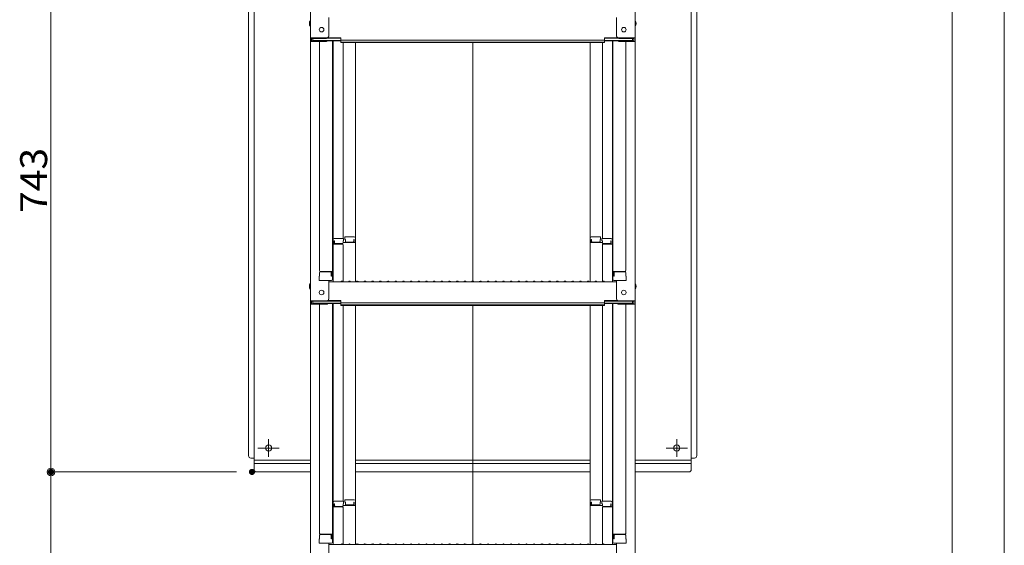
# Model space of a CAD drawing. Units: millimetres. Extents: x -2000 to 2000, y -1385 to 1385.
# Drawn here: x 448 to 1088, y 3 to 345 of the extents above; entities that cross this region are included whole.
import ezdxf

# ---------------------------------------------------------------- set-up
doc = ezdxf.new("R2010")
doc.units = ezdxf.units.MM
doc.header["$LTSCALE"] = 10
doc.linetypes.add('JWW_CENTER2', pattern=[13.546667, 11.006667, -0.846667, 0.846667, -0.846667])
doc.layers.add('PARTS_SIN', color=7, linetype='Continuous')
doc.layers.add('sunpou', color=7, linetype='Continuous')
doc.styles.add('ＭＳ ゴシック', font='txt', dxfattribs={"height": 1})

# ---------------------------------------------------------------- blocks, each defined once
blk = doc.blocks.new('_ORIGIN_0-2_')
at = {"layer": 'sunpou', "color": 1, "linetype": 'Continuous', "lineweight": 5}
blk.add_line((0, 0), (-1, 0), dxfattribs=at)
blk.add_circle((0, 0), 0.5, dxfattribs=at)

msp = doc.modelspace()

# ---------------------------------------------------------------- linework, layer by layer
at = {"color": 4, "linetype": 'Continuous', "lineweight": 5}
for p, q in [((637.15, 501.61), (637.15, 332.99)), ((848.15, 501.61), (848.15, 332.99)), ((600.6, 52.49), (600.6, 429.33)), ((884.7, 52.49), (884.7, 429.33)), ((597, 416.09), (597, 61.49)), ((888.3, 416.09), (888.3, 61.49)), ((649.15, 334.21), (649.15, 346.22)), ((836.15, 334.21), (836.15, 346.22)), ((637.15, 332.99), (637.15, 330.81)), ((647.65, 332.99), (637.15, 332.99)), ((648.3, 332.86), (656.95, 332.86)), ((648.69, 333.14), (656.95, 333.14)), ((656.95, 331.68), (656.95, 333.14)), ((836.61, 333.14), (828.35, 333.14)), ((828.35, 331.68), (828.35, 333.14)), ((837, 332.86), (828.35, 332.86)), ((837.65, 332.99), (848.15, 332.99)), ((848.15, 332.99), (848.15, 330.81)), ((637.15, 330.81), (637.15, 162.19)), ((647.65, 330.81), (637.15, 330.81)), ((637.95, 332.71), (637.95, 331.09)), ((647.65, 332.71), (637.95, 332.71)), ((647.65, 331.09), (637.95, 331.09)), ((638.75, 332.71), (638.75, 331.46)), ((638.75, 331.46), (656.95, 331.46)), ((643.15, 330.81), (643.15, 181.84)), ((648.19, 331.19), (656.95, 331.19)), ((651.65, 331.19), (651.65, 176.22)), ((651.9, 201.96), (651.9, 331.19)), ((656.95, 331.68), (742.65, 331.68)), ((656.95, 330), (656.95, 331.46)), ((656.95, 330.28), (742.65, 330.28)), ((656.95, 330), (742.65, 330)), ((658.4, 330), (658.4, 202.76)), ((666.4, 202.92), (666.4, 330)), ((828.35, 331.68), (742.65, 331.68)), ((828.35, 330.28), (742.65, 330.28)), ((742.65, 174.94), (742.65, 330)), ((828.35, 330), (742.65, 330)), ((818.9, 202.92), (818.9, 330)), ((826.9, 330), (826.9, 202.76)), ((828.35, 330), (828.35, 331.46)), ((846.55, 331.46), (828.35, 331.46)), ((837.11, 331.19), (828.35, 331.19)), ((833.4, 201.96), (833.4, 331.19)), ((833.65, 331.19), (833.65, 176.22)), ((837.65, 332.71), (847.35, 332.71)), ((837.65, 331.09), (847.35, 331.09)), ((837.65, 330.81), (848.15, 330.81)), ((842.15, 330.81), (842.15, 181.84)), ((846.55, 332.71), (846.55, 331.46)), ((847.35, 332.71), (847.35, 331.09)), ((848.15, 330.81), (848.15, 162.19)), ((651.65, 200.92), (651.65, 196.17)), ((651.65, 200.92), (651.9, 200.92)), ((651.65, 196.65), (651.65, 200.9)), ((651.65, 200.9), (651.9, 200.9)), ((651.9, 201.96), (651.9, 174.59)), ((657.9, 199.09), (651.9, 199.09)), ((658.65, 202.76), (652.7, 202.76)), ((652.7, 201.08), (652.7, 199.09)), ((652.9, 201.08), (652.7, 201.08)), ((652.9, 201.08), (652.9, 199.83)), ((657.9, 199.33), (653.4, 199.33)), ((658.4, 201.08), (658.4, 199.83)), ((658.65, 201.08), (658.4, 201.08)), ((666.4, 200.05), (658.4, 200.05)), ((658.4, 174.65), (658.4, 198.59)), ((658.65, 202.76), (658.65, 201.08)), ((659.65, 203.72), (665.6, 203.72)), ((659.65, 203.72), (659.65, 202.04)), ((659.65, 202.04), (659.9, 202.04)), ((659.9, 202.04), (659.9, 200.8)), ((660.4, 200.3), (664.9, 200.3)), ((665.4, 202.04), (665.6, 202.04)), ((665.4, 202.04), (665.4, 200.8)), ((665.6, 202.04), (665.6, 200.05)), ((666.4, 202.92), (666.4, 174.59)), ((818.9, 202.92), (818.9, 174.59)), ((818.9, 200.05), (826.9, 200.05)), ((825.65, 203.72), (819.7, 203.72)), ((819.9, 202.04), (819.7, 202.04)), ((819.7, 202.04), (819.7, 200.05)), ((819.9, 202.04), (819.9, 200.8)), ((824.9, 200.3), (820.4, 200.3)), ((825.4, 202.04), (825.4, 200.8)), ((825.65, 202.04), (825.4, 202.04)), ((825.65, 203.72), (825.65, 202.04)), ((826.65, 202.76), (832.6, 202.76)), ((826.65, 202.76), (826.65, 201.08)), ((826.65, 201.08), (826.9, 201.08)), ((826.9, 201.08), (826.9, 199.83)), ((826.9, 174.65), (826.9, 198.59)), ((827.4, 199.33), (831.9, 199.33)), ((827.4, 199.09), (833.4, 199.09)), ((832.4, 201.08), (832.4, 199.83)), ((832.4, 201.08), (832.6, 201.08)), ((832.6, 201.08), (832.6, 199.09)), ((833.4, 201.96), (833.4, 174.59)), ((833.65, 200.92), (833.4, 200.92)), ((833.65, 200.9), (833.4, 200.9)), ((833.65, 200.92), (833.65, 196.17)), ((833.65, 196.65), (833.65, 200.9)), ((651.65, 196.65), (651.9, 196.65)), ((651.65, 196.17), (651.9, 196.17)), ((833.65, 196.65), (833.4, 196.65)), ((833.65, 196.17), (833.4, 196.17)), ((643.15, 180.59), (643.15, 178.27)), ((643.15, 178.27), (643.15, 180.59)), ((643.65, 181.34), (651.65, 181.34)), ((643.65, 181.09), (650.15, 181.09)), ((650.65, 178.27), (650.65, 180.59)), ((650.85, 178.27), (650.85, 181.34)), ((841.65, 181.34), (833.65, 181.34)), ((834.45, 178.27), (834.45, 181.34)), ((834.65, 178.27), (834.65, 180.59)), ((841.65, 181.09), (835.15, 181.09)), ((842.15, 178.27), (842.15, 180.59)), ((842.15, 180.59), (842.15, 178.27)), ((643.15, 178.27), (642.9, 178.18)), ((642.9, 175.42), (642.9, 178.18)), ((642.9, 175.42), (650.85, 175.42)), ((650.65, 175.42), (643.15, 175.42)), ((649.15, 163.41), (649.15, 175.42)), ((649.15, 174.59), (742.65, 174.59)), ((650.65, 178.27), (650.85, 178.27)), ((650.85, 175.42), (650.65, 175.42)), ((657.17, 174.81), (656.83, 174.61)), ((658.13, 174.81), (658.47, 174.61)), ((662.17, 174.81), (661.83, 174.61)), ((663.13, 174.81), (663.47, 174.61)), ((667.17, 174.81), (666.83, 174.61)), ((668.13, 174.81), (668.47, 174.61)), ((672.17, 174.81), (671.83, 174.61)), ((673.13, 174.81), (673.47, 174.61)), ((677.17, 174.81), (676.83, 174.61)), ((678.13, 174.81), (678.47, 174.61)), ((682.17, 174.81), (681.83, 174.61)), ((683.13, 174.81), (683.47, 174.61)), ((687.17, 174.81), (686.83, 174.61)), ((688.13, 174.81), (688.47, 174.61)), ((692.17, 174.81), (691.83, 174.61)), ((693.13, 174.81), (693.47, 174.61)), ((697.17, 174.81), (696.83, 174.61)), ((698.13, 174.81), (698.47, 174.61)), ((702.17, 174.81), (701.83, 174.61)), ((703.13, 174.81), (703.47, 174.61)), ((707.17, 174.81), (706.83, 174.61)), ((708.13, 174.81), (708.47, 174.61)), ((712.17, 174.81), (711.83, 174.61)), ((713.13, 174.81), (713.47, 174.61)), ((717.17, 174.81), (716.83, 174.61)), ((718.13, 174.81), (718.47, 174.61)), ((722.17, 174.81), (721.83, 174.61)), ((723.13, 174.81), (723.47, 174.61)), ((727.17, 174.81), (726.83, 174.61)), ((728.13, 174.81), (728.47, 174.61)), ((732.17, 174.81), (731.83, 174.61)), ((733.13, 174.81), (733.47, 174.61)), ((737.17, 174.81), (736.83, 174.61)), ((738.13, 174.81), (738.47, 174.61)), ((742.17, 174.81), (741.83, 174.61)), ((836.15, 174.59), (742.65, 174.59)), ((743.13, 174.81), (743.47, 174.61)), ((747.17, 174.81), (746.83, 174.61)), ((748.13, 174.81), (748.47, 174.61)), ((752.17, 174.81), (751.83, 174.61)), ((753.13, 174.81), (753.47, 174.61)), ((757.17, 174.81), (756.83, 174.61)), ((758.13, 174.81), (758.47, 174.61)), ((762.17, 174.81), (761.83, 174.61)), ((763.13, 174.81), (763.47, 174.61)), ((767.17, 174.81), (766.83, 174.61)), ((768.13, 174.81), (768.47, 174.61)), ((772.17, 174.81), (771.83, 174.61)), ((773.13, 174.81), (773.47, 174.61)), ((777.17, 174.81), (776.83, 174.61)), ((778.13, 174.81), (778.47, 174.61)), ((782.17, 174.81), (781.83, 174.61)), ((783.13, 174.81), (783.47, 174.61)), ((787.17, 174.81), (786.83, 174.61)), ((788.13, 174.81), (788.47, 174.61)), ((792.17, 174.81), (791.83, 174.61)), ((793.13, 174.81), (793.47, 174.61)), ((797.17, 174.81), (796.83, 174.61)), ((798.13, 174.81), (798.47, 174.61)), ((802.17, 174.81), (801.83, 174.61)), ((803.13, 174.81), (803.47, 174.61)), ((807.17, 174.81), (806.83, 174.61)), ((808.13, 174.81), (808.47, 174.61)), ((812.17, 174.81), (811.83, 174.61)), ((813.13, 174.81), (813.47, 174.61)), ((817.17, 174.81), (816.83, 174.61)), ((818.13, 174.81), (818.47, 174.61)), ((822.17, 174.81), (821.83, 174.61)), ((823.13, 174.81), (823.47, 174.61)), ((827.17, 174.81), (826.83, 174.61)), ((828.13, 174.81), (828.47, 174.61)), ((834.65, 178.27), (834.45, 178.27)), ((834.45, 175.42), (834.65, 175.42)), ((842.4, 175.42), (834.45, 175.42)), ((834.65, 175.42), (842.15, 175.42)), ((836.15, 163.41), (836.15, 175.42)), ((842.15, 178.27), (842.4, 178.18)), ((842.4, 175.42), (842.4, 178.18)), ((637.15, 162.19), (637.15, 160.01)), ((647.65, 162.19), (637.15, 162.19)), ((637.15, 160.01), (637.15, -8.61)), ((647.65, 160.01), (637.15, 160.01)), ((637.95, 161.91), (637.95, 160.29)), ((647.65, 161.91), (637.95, 161.91)), ((647.65, 160.29), (637.95, 160.29)), ((638.75, 161.91), (638.75, 160.66)), ((638.75, 160.66), (656.95, 160.66)), ((643.15, 160.01), (643.15, 11.04)), ((648.19, 160.39), (656.95, 160.39)), ((648.3, 162.06), (656.95, 162.06)), ((648.69, 162.34), (656.95, 162.34)), ((651.65, 160.39), (651.65, 5.42)), ((651.9, 31.16), (651.9, 160.39)), ((656.95, 160.88), (656.95, 162.34)), ((656.95, 160.88), (742.65, 160.88)), ((656.95, 159.2), (656.95, 160.66)), ((828.35, 160.88), (742.65, 160.88)), ((836.61, 162.34), (828.35, 162.34)), ((828.35, 160.88), (828.35, 162.34)), ((837, 162.06), (828.35, 162.06)), ((828.35, 159.2), (828.35, 160.66)), ((846.55, 160.66), (828.35, 160.66)), ((837.11, 160.39), (828.35, 160.39)), ((833.4, 31.16), (833.4, 160.39)), ((833.65, 160.39), (833.65, 5.42)), ((837.65, 162.19), (848.15, 162.19)), ((837.65, 161.91), (847.35, 161.91)), ((837.65, 160.29), (847.35, 160.29)), ((837.65, 160.01), (848.15, 160.01)), ((842.15, 160.01), (842.15, 11.04)), ((846.55, 161.91), (846.55, 160.66)), ((847.35, 161.91), (847.35, 160.29)), ((848.15, 162.19), (848.15, 160.01)), ((848.15, 160.01), (848.15, -8.61)), ((656.95, 159.48), (742.65, 159.48)), ((656.95, 159.2), (742.65, 159.2)), ((658.4, 159.2), (658.4, 31.96)), ((666.4, 32.12), (666.4, 159.2)), ((828.35, 159.48), (742.65, 159.48)), ((828.35, 159.2), (742.65, 159.2)), ((742.65, 4.14), (742.65, 159.2)), ((818.9, 32.12), (818.9, 159.2)), ((826.9, 159.2), (826.9, 31.96)), ((600.6, 59.99), (598.5, 59.99)), ((637.15, 58.55), (600.6, 58.55)), ((742.65, 58.55), (666.4, 58.55)), ((742.65, 58.55), (818.9, 58.55)), ((848.15, 58.55), (884.7, 58.55)), ((884.7, 59.99), (886.8, 59.99)), ((600.6, 56.49), (637.15, 56.49)), ((666.4, 56.49), (742.65, 56.49)), ((818.9, 56.49), (742.65, 56.49)), ((884.7, 56.49), (848.15, 56.49)), ((602.1, 50.99), (637.15, 50.99)), ((666.4, 50.99), (742.65, 50.99)), ((818.9, 50.99), (742.65, 50.99)), ((883.2, 50.99), (848.15, 50.99)), ((659.65, 32.92), (659.65, 31.24)), ((659.65, 32.92), (665.6, 32.92)), ((666.4, 32.12), (666.4, 3.79)), ((818.9, 32.12), (818.9, 3.79)), ((825.65, 32.92), (819.7, 32.92)), ((825.65, 32.92), (825.65, 31.24)), ((651.65, 30.12), (651.65, 25.37)), ((651.65, 30.12), (651.9, 30.12)), ((651.65, 25.85), (651.65, 30.1)), ((651.65, 30.1), (651.9, 30.1)), ((651.65, 25.85), (651.9, 25.85)), ((651.9, 31.16), (651.9, 3.79)), ((657.9, 28.29), (651.9, 28.29)), ((658.65, 31.96), (652.7, 31.96)), ((652.7, 30.28), (652.7, 28.29)), ((652.9, 30.28), (652.7, 30.28)), ((652.9, 30.28), (652.9, 29.03)), ((657.9, 28.53), (653.4, 28.53)), ((658.4, 30.28), (658.4, 29.03)), ((658.65, 30.28), (658.4, 30.28)), ((666.4, 29.25), (658.4, 29.25)), ((658.4, 3.85), (658.4, 27.79)), ((658.65, 31.96), (658.65, 30.28)), ((659.65, 31.24), (659.9, 31.24)), ((659.9, 31.24), (659.9, 30)), ((660.4, 29.5), (664.9, 29.5)), ((665.4, 31.24), (665.6, 31.24)), ((665.4, 31.24), (665.4, 30)), ((665.6, 31.24), (665.6, 29.25)), ((818.9, 29.25), (826.9, 29.25)), ((819.9, 31.24), (819.7, 31.24)), ((819.7, 31.24), (819.7, 29.25)), ((819.9, 31.24), (819.9, 30)), ((824.9, 29.5), (820.4, 29.5)), ((825.65, 31.24), (825.4, 31.24)), ((825.4, 31.24), (825.4, 30)), ((826.65, 31.96), (832.6, 31.96)), ((826.65, 31.96), (826.65, 30.28)), ((826.65, 30.28), (826.9, 30.28)), ((826.9, 30.28), (826.9, 29.03)), ((826.9, 3.85), (826.9, 27.79)), ((827.4, 28.53), (831.9, 28.53)), ((827.4, 28.29), (833.4, 28.29)), ((832.4, 30.28), (832.4, 29.03)), ((832.4, 30.28), (832.6, 30.28)), ((832.6, 30.28), (832.6, 28.29)), ((833.4, 31.16), (833.4, 3.79)), ((833.65, 30.12), (833.4, 30.12)), ((833.65, 30.1), (833.4, 30.1)), ((833.65, 25.85), (833.4, 25.85)), ((833.65, 30.12), (833.65, 25.37)), ((833.65, 25.85), (833.65, 30.1)), ((651.65, 25.37), (651.9, 25.37)), ((833.65, 25.37), (833.4, 25.37)), ((643.15, 7.47), (642.9, 7.38)), ((642.9, 4.62), (642.9, 7.38)), ((643.15, 9.79), (643.15, 7.47)), ((643.15, 7.47), (643.15, 9.79)), ((643.65, 10.54), (651.65, 10.54)), ((643.65, 10.29), (650.15, 10.29)), ((650.65, 7.47), (650.65, 9.79)), ((650.65, 7.47), (650.85, 7.47)), ((650.85, 7.47), (650.85, 10.54)), ((841.65, 10.54), (833.65, 10.54)), ((834.45, 7.47), (834.45, 10.54)), ((834.65, 7.47), (834.45, 7.47)), ((834.65, 7.47), (834.65, 9.79)), ((841.65, 10.29), (835.15, 10.29)), ((842.15, 7.47), (842.15, 9.79)), ((842.15, 9.79), (842.15, 7.47)), ((842.15, 7.47), (842.4, 7.38)), ((842.4, 4.62), (842.4, 7.38)), ((642.9, 4.62), (650.85, 4.62)), ((650.65, 4.62), (643.15, 4.62)), ((649.15, -7.39), (649.15, 4.62)), ((649.15, 3.79), (742.65, 3.79)), ((650.85, 4.62), (650.65, 4.62)), ((657.17, 4.01), (656.83, 3.81)), ((658.13, 4.01), (658.47, 3.81)), ((662.17, 4.01), (661.83, 3.81)), ((663.13, 4.01), (663.47, 3.81)), ((667.17, 4.01), (666.83, 3.81)), ((668.13, 4.01), (668.47, 3.81)), ((672.17, 4.01), (671.83, 3.81)), ((673.13, 4.01), (673.47, 3.81)), ((677.17, 4.01), (676.83, 3.81)), ((678.13, 4.01), (678.47, 3.81)), ((682.17, 4.01), (681.83, 3.81)), ((683.13, 4.01), (683.47, 3.81)), ((687.17, 4.01), (686.83, 3.81)), ((688.13, 4.01), (688.47, 3.81)), ((692.17, 4.01), (691.83, 3.81)), ((693.13, 4.01), (693.47, 3.81)), ((697.17, 4.01), (696.83, 3.81)), ((698.13, 4.01), (698.47, 3.81)), ((702.17, 4.01), (701.83, 3.81)), ((703.13, 4.01), (703.47, 3.81)), ((707.17, 4.01), (706.83, 3.81)), ((708.13, 4.01), (708.47, 3.81)), ((712.17, 4.01), (711.83, 3.81)), ((713.13, 4.01), (713.47, 3.81)), ((717.17, 4.01), (716.83, 3.81)), ((718.13, 4.01), (718.47, 3.81)), ((722.17, 4.01), (721.83, 3.81)), ((723.13, 4.01), (723.47, 3.81)), ((727.17, 4.01), (726.83, 3.81)), ((728.13, 4.01), (728.47, 3.81)), ((732.17, 4.01), (731.83, 3.81)), ((733.13, 4.01), (733.47, 3.81)), ((737.17, 4.01), (736.83, 3.81)), ((738.13, 4.01), (738.47, 3.81)), ((742.17, 4.01), (741.83, 3.81)), ((836.15, 3.79), (742.65, 3.79)), ((743.13, 4.01), (743.47, 3.81)), ((747.17, 4.01), (746.83, 3.81)), ((748.13, 4.01), (748.47, 3.81)), ((752.17, 4.01), (751.83, 3.81)), ((753.13, 4.01), (753.47, 3.81)), ((757.17, 4.01), (756.83, 3.81)), ((758.13, 4.01), (758.47, 3.81)), ((762.17, 4.01), (761.83, 3.81)), ((763.13, 4.01), (763.47, 3.81)), ((767.17, 4.01), (766.83, 3.81)), ((768.13, 4.01), (768.47, 3.81)), ((772.17, 4.01), (771.83, 3.81)), ((773.13, 4.01), (773.47, 3.81)), ((777.17, 4.01), (776.83, 3.81)), ((778.13, 4.01), (778.47, 3.81)), ((782.17, 4.01), (781.83, 3.81)), ((783.13, 4.01), (783.47, 3.81)), ((787.17, 4.01), (786.83, 3.81)), ((788.13, 4.01), (788.47, 3.81)), ((792.17, 4.01), (791.83, 3.81)), ((793.13, 4.01), (793.47, 3.81)), ((797.17, 4.01), (796.83, 3.81)), ((798.13, 4.01), (798.47, 3.81)), ((802.17, 4.01), (801.83, 3.81)), ((803.13, 4.01), (803.47, 3.81)), ((807.17, 4.01), (806.83, 3.81)), ((808.13, 4.01), (808.47, 3.81)), ((812.17, 4.01), (811.83, 3.81)), ((813.13, 4.01), (813.47, 3.81)), ((817.17, 4.01), (816.83, 3.81)), ((818.13, 4.01), (818.47, 3.81)), ((822.17, 4.01), (821.83, 3.81)), ((823.13, 4.01), (823.47, 3.81)), ((827.17, 4.01), (826.83, 3.81)), ((828.13, 4.01), (828.47, 3.81)), ((834.45, 4.62), (834.65, 4.62)), ((842.4, 4.62), (834.45, 4.62)), ((834.65, 4.62), (842.15, 4.62)), ((836.15, -7.39), (836.15, 4.62))]:
    msp.add_line(p, q, dxfattribs=at)
for centre, radius in [((644.45, 338.39), 1.5), ((840.85, 338.39), 1.5), ((644.45, 167.59), 1.5), ((840.85, 167.59), 1.5), ((610, 66.49), 2), ((875.3, 66.49), 2)]:
    msp.add_circle(centre, radius, dxfattribs=at)
for centre, radius, start, end in [((639.86, 342.39), 3.37, 143.53556, 216.46444), ((845.44, 342.39), 3.37, 323.53556, 36.46444), ((647.65, 334.49), 1.5, 270, 0), ((647.65, 334.21), 1.5, 270, 0), ((837.65, 334.49), 1.5, 180, 270), ((837.65, 334.21), 1.5, 180, 270), ((647.65, 332.31), 1.5, 270, 311.37019), ((647.65, 332.59), 1.5, 270, 291.11396), ((837.65, 332.31), 1.5, 228.62981, 270), ((837.65, 332.59), 1.5, 248.88604, 270), ((652.7, 201.96), 0.8, 90, 180), ((653.4, 199.83), 0.5, 180, 270), ((657.9, 199.83), 0.5, 270, 0), ((657.9, 198.59), 0.5, 0, 90), ((660.4, 200.8), 0.5, 180, 270), ((664.9, 200.8), 0.5, 270, 0), ((665.6, 202.92), 0.8, 0, 90), ((819.7, 202.92), 0.8, 90, 180), ((820.4, 200.8), 0.5, 180, 270), ((824.9, 200.8), 0.5, 270, 0), ((827.4, 199.83), 0.5, 180, 270), ((827.4, 198.59), 0.5, 90, 180), ((831.9, 199.83), 0.5, 270, 0), ((832.6, 201.96), 0.8, 0, 90), ((643.65, 181.84), 0.5, 180, 270), ((643.65, 180.59), 0.5, 90, 180), ((650.15, 180.59), 0.5, 0, 90), ((835.15, 180.59), 0.5, 90, 180), ((841.65, 181.84), 0.5, 270, 0), ((841.65, 180.59), 0.5, 0, 90), ((639.86, 171.59), 3.37, 143.53556, 216.46444), ((650.85, 176.22), 0.8, 270, 0), ((656.75, 174.74), 0.15, 270, 300.06825), ((657.65, 173.99), 0.95, 90, 120.06825), ((657.65, 173.99), 0.95, 59.93175, 90), ((658.55, 174.74), 0.15, 239.93175, 270), ((661.75, 174.74), 0.15, 270, 300.06825), ((662.65, 173.99), 0.95, 90, 120.06825), ((662.65, 173.99), 0.95, 59.93175, 90), ((663.55, 174.74), 0.15, 239.93175, 270), ((666.75, 174.74), 0.15, 270, 300.06825), ((667.65, 173.99), 0.95, 90, 120.06825), ((667.65, 173.99), 0.95, 59.93175, 90), ((668.55, 174.74), 0.15, 239.93175, 270), ((671.75, 174.74), 0.15, 270, 300.06825), ((672.65, 173.99), 0.95, 90, 120.06825), ((672.65, 173.99), 0.95, 59.93175, 90), ((673.55, 174.74), 0.15, 239.93175, 270), ((676.75, 174.74), 0.15, 270, 300.06825), ((677.65, 173.99), 0.95, 90, 120.06825), ((677.65, 173.99), 0.95, 59.93175, 90), ((678.55, 174.74), 0.15, 239.93175, 270), ((681.75, 174.74), 0.15, 270, 300.06825), ((682.65, 173.99), 0.95, 90, 120.06825), ((682.65, 173.99), 0.95, 59.93175, 90), ((683.55, 174.74), 0.15, 239.93175, 270), ((686.75, 174.74), 0.15, 270, 300.06825), ((687.65, 173.99), 0.95, 90, 120.06825), ((687.65, 173.99), 0.95, 59.93175, 90), ((688.55, 174.74), 0.15, 239.93175, 270), ((691.75, 174.74), 0.15, 270, 300.06825), ((692.65, 173.99), 0.95, 90, 120.06825), ((692.65, 173.99), 0.95, 59.93175, 90), ((693.55, 174.74), 0.15, 239.93175, 270), ((696.75, 174.74), 0.15, 270, 300.06825), ((697.65, 173.99), 0.95, 90, 120.06825), ((697.65, 173.99), 0.95, 59.93175, 90), ((698.55, 174.74), 0.15, 239.93175, 270), ((701.75, 174.74), 0.15, 270, 300.06825), ((702.65, 173.99), 0.95, 90, 120.06825), ((702.65, 173.99), 0.95, 59.93175, 90), ((703.55, 174.74), 0.15, 239.93175, 270), ((706.75, 174.74), 0.15, 270, 300.06825), ((707.65, 173.99), 0.95, 90, 120.06825), ((707.65, 173.99), 0.95, 59.93175, 90), ((708.55, 174.74), 0.15, 239.93175, 270), ((711.75, 174.74), 0.15, 270, 300.06825), ((712.65, 173.99), 0.95, 90, 120.06825), ((712.65, 173.99), 0.95, 59.93175, 90), ((713.55, 174.74), 0.15, 239.93175, 270), ((716.75, 174.74), 0.15, 270, 300.06825), ((717.65, 173.99), 0.95, 90, 120.06825), ((717.65, 173.99), 0.95, 59.93175, 90), ((718.55, 174.74), 0.15, 239.93175, 270), ((721.75, 174.74), 0.15, 270, 300.06825), ((722.65, 173.99), 0.95, 90, 120.06825), ((722.65, 173.99), 0.95, 59.93175, 90), ((723.55, 174.74), 0.15, 239.93175, 270), ((726.75, 174.74), 0.15, 270, 300.06825), ((727.65, 173.99), 0.95, 90, 120.06825), ((727.65, 173.99), 0.95, 59.93175, 90), ((728.55, 174.74), 0.15, 239.93175, 270), ((731.75, 174.74), 0.15, 270, 300.06825), ((732.65, 173.99), 0.95, 90, 120.06825), ((732.65, 173.99), 0.95, 59.93175, 90), ((733.55, 174.74), 0.15, 239.93175, 270), ((736.75, 174.74), 0.15, 270, 300.06825), ((737.65, 173.99), 0.95, 90, 120.06825), ((737.65, 173.99), 0.95, 59.93175, 90), ((738.55, 174.74), 0.15, 239.93175, 270), ((741.75, 174.74), 0.15, 270, 300.06825), ((742.65, 173.99), 0.95, 90, 120.06825), ((742.65, 173.99), 0.95, 59.93175, 90), ((743.55, 174.74), 0.15, 239.93175, 270), ((746.75, 174.74), 0.15, 270, 300.06825), ((747.65, 173.99), 0.95, 90, 120.06825), ((747.65, 173.99), 0.95, 59.93175, 90), ((748.55, 174.74), 0.15, 239.93175, 270), ((751.75, 174.74), 0.15, 270, 300.06825), ((752.65, 173.99), 0.95, 90, 120.06825), ((752.65, 173.99), 0.95, 59.93175, 90), ((753.55, 174.74), 0.15, 239.93175, 270), ((756.75, 174.74), 0.15, 270, 300.06825), ((757.65, 173.99), 0.95, 90, 120.06825), ((757.65, 173.99), 0.95, 59.93175, 90), ((758.55, 174.74), 0.15, 239.93175, 270), ((761.75, 174.74), 0.15, 270, 300.06825), ((762.65, 173.99), 0.95, 90, 120.06825), ((762.65, 173.99), 0.95, 59.93175, 90), ((763.55, 174.74), 0.15, 239.93175, 270), ((766.75, 174.74), 0.15, 270, 300.06825), ((767.65, 173.99), 0.95, 90, 120.06825), ((767.65, 173.99), 0.95, 59.93175, 90), ((768.55, 174.74), 0.15, 239.93175, 270), ((771.75, 174.74), 0.15, 270, 300.06825), ((772.65, 173.99), 0.95, 90, 120.06825), ((772.65, 173.99), 0.95, 59.93175, 90), ((773.55, 174.74), 0.15, 239.93175, 270), ((776.75, 174.74), 0.15, 270, 300.06825), ((777.65, 173.99), 0.95, 90, 120.06825), ((777.65, 173.99), 0.95, 59.93175, 90), ((778.55, 174.74), 0.15, 239.93175, 270), ((781.75, 174.74), 0.15, 270, 300.06825), ((782.65, 173.99), 0.95, 90, 120.06825), ((782.65, 173.99), 0.95, 59.93175, 90), ((783.55, 174.74), 0.15, 239.93175, 270), ((786.75, 174.74), 0.15, 270, 300.06825), ((787.65, 173.99), 0.95, 90, 120.06825), ((787.65, 173.99), 0.95, 59.93175, 90), ((788.55, 174.74), 0.15, 239.93175, 270), ((791.75, 174.74), 0.15, 270, 300.06825), ((792.65, 173.99), 0.95, 90, 120.06825), ((792.65, 173.99), 0.95, 59.93175, 90), ((793.55, 174.74), 0.15, 239.93175, 270), ((796.75, 174.74), 0.15, 270, 300.06825), ((797.65, 173.99), 0.95, 90, 120.06825), ((797.65, 173.99), 0.95, 59.93175, 90), ((798.55, 174.74), 0.15, 239.93175, 270), ((801.75, 174.74), 0.15, 270, 300.06825), ((802.65, 173.99), 0.95, 90, 120.06825), ((802.65, 173.99), 0.95, 59.93175, 90), ((803.55, 174.74), 0.15, 239.93175, 270), ((806.75, 174.74), 0.15, 270, 300.06825), ((807.65, 173.99), 0.95, 90, 120.06825), ((807.65, 173.99), 0.95, 59.93175, 90), ((808.55, 174.74), 0.15, 239.93175, 270), ((811.75, 174.74), 0.15, 270, 300.06825), ((812.65, 173.99), 0.95, 90, 120.06825), ((812.65, 173.99), 0.95, 59.93175, 90), ((813.55, 174.74), 0.15, 239.93175, 270), ((816.75, 174.74), 0.15, 270, 300.06825), ((817.65, 173.99), 0.95, 90, 120.06825), ((817.65, 173.99), 0.95, 59.93175, 90), ((818.55, 174.74), 0.15, 239.93175, 270), ((821.75, 174.74), 0.15, 270, 300.06825), ((822.65, 173.99), 0.95, 90, 120.06825), ((822.65, 173.99), 0.95, 59.93175, 90), ((823.55, 174.74), 0.15, 239.93175, 270), ((826.75, 174.74), 0.15, 270, 300.06825), ((827.65, 173.99), 0.95, 90, 120.06825), ((827.65, 173.99), 0.95, 59.93175, 90), ((828.55, 174.74), 0.15, 239.93175, 270), ((834.45, 176.22), 0.8, 180, 270), ((845.44, 171.59), 3.37, 323.53556, 36.46444), ((647.65, 163.69), 1.5, 270, 0), ((647.65, 163.41), 1.5, 270, 0), ((647.65, 161.79), 1.5, 270, 291.11396), ((647.65, 161.51), 1.5, 270, 311.37019), ((837.65, 163.69), 1.5, 180, 270), ((837.65, 163.41), 1.5, 180, 270), ((837.65, 161.51), 1.5, 228.62981, 270), ((837.65, 161.79), 1.5, 248.88604, 270), ((598.5, 61.49), 1.5, 180, 270), ((886.8, 61.49), 1.5, 270, 0), ((602.1, 52.49), 1.5, 180, 270), ((883.2, 52.49), 1.5, 270, 0), ((665.6, 32.12), 0.8, 0, 90), ((819.7, 32.12), 0.8, 90, 180), ((652.7, 31.16), 0.8, 90, 180), ((653.4, 29.03), 0.5, 180, 270), ((657.9, 29.03), 0.5, 270, 0), ((657.9, 27.79), 0.5, 0, 90), ((660.4, 30), 0.5, 180, 270), ((664.9, 30), 0.5, 270, 0), ((820.4, 30), 0.5, 180, 270), ((824.9, 30), 0.5, 270, 0), ((827.4, 29.03), 0.5, 180, 270), ((827.4, 27.79), 0.5, 90, 180), ((831.9, 29.03), 0.5, 270, 0), ((832.6, 31.16), 0.8, 0, 90), ((643.65, 11.04), 0.5, 180, 270), ((643.65, 9.79), 0.5, 90, 180), ((650.15, 9.79), 0.5, 0, 90), ((835.15, 9.79), 0.5, 90, 180), ((841.65, 11.04), 0.5, 270, 0), ((841.65, 9.79), 0.5, 0, 90), ((650.85, 5.42), 0.8, 270, 0), ((656.75, 3.94), 0.15, 270, 300.06825), ((657.65, 3.19), 0.95, 90, 120.06825), ((657.65, 3.19), 0.95, 59.93175, 90), ((658.55, 3.94), 0.15, 239.93175, 270), ((661.75, 3.94), 0.15, 270, 300.06825), ((662.65, 3.19), 0.95, 90, 120.06825), ((662.65, 3.19), 0.95, 59.93175, 90), ((663.55, 3.94), 0.15, 239.93175, 270), ((666.75, 3.94), 0.15, 270, 300.06825), ((667.65, 3.19), 0.95, 90, 120.06825), ((667.65, 3.19), 0.95, 59.93175, 90), ((668.55, 3.94), 0.15, 239.93175, 270), ((671.75, 3.94), 0.15, 270, 300.06825), ((672.65, 3.19), 0.95, 90, 120.06825), ((672.65, 3.19), 0.95, 59.93175, 90), ((673.55, 3.94), 0.15, 239.93175, 270), ((676.75, 3.94), 0.15, 270, 300.06825), ((677.65, 3.19), 0.95, 90, 120.06825), ((677.65, 3.19), 0.95, 59.93175, 90), ((678.55, 3.94), 0.15, 239.93175, 270), ((681.75, 3.94), 0.15, 270, 300.06825), ((682.65, 3.19), 0.95, 90, 120.06825), ((682.65, 3.19), 0.95, 59.93175, 90), ((683.55, 3.94), 0.15, 239.93175, 270), ((686.75, 3.94), 0.15, 270, 300.06825), ((687.65, 3.19), 0.95, 90, 120.06825), ((687.65, 3.19), 0.95, 59.93175, 90), ((688.55, 3.94), 0.15, 239.93175, 270), ((691.75, 3.94), 0.15, 270, 300.06825), ((692.65, 3.19), 0.95, 90, 120.06825), ((692.65, 3.19), 0.95, 59.93175, 90), ((693.55, 3.94), 0.15, 239.93175, 270), ((696.75, 3.94), 0.15, 270, 300.06825), ((697.65, 3.19), 0.95, 90, 120.06825), ((697.65, 3.19), 0.95, 59.93175, 90), ((698.55, 3.94), 0.15, 239.93175, 270), ((701.75, 3.94), 0.15, 270, 300.06825), ((702.65, 3.19), 0.95, 90, 120.06825), ((702.65, 3.19), 0.95, 59.93175, 90), ((703.55, 3.94), 0.15, 239.93175, 270), ((706.75, 3.94), 0.15, 270, 300.06825), ((707.65, 3.19), 0.95, 90, 120.06825), ((707.65, 3.19), 0.95, 59.93175, 90), ((708.55, 3.94), 0.15, 239.93175, 270), ((711.75, 3.94), 0.15, 270, 300.06825), ((712.65, 3.19), 0.95, 90, 120.06825), ((712.65, 3.19), 0.95, 59.93175, 90), ((713.55, 3.94), 0.15, 239.93175, 270), ((716.75, 3.94), 0.15, 270, 300.06825), ((717.65, 3.19), 0.95, 90, 120.06825), ((717.65, 3.19), 0.95, 59.93175, 90), ((718.55, 3.94), 0.15, 239.93175, 270), ((721.75, 3.94), 0.15, 270, 300.06825), ((722.65, 3.19), 0.95, 90, 120.06825), ((722.65, 3.19), 0.95, 59.93175, 90), ((723.55, 3.94), 0.15, 239.93175, 270), ((726.75, 3.94), 0.15, 270, 300.06825), ((727.65, 3.19), 0.95, 90, 120.06825), ((727.65, 3.19), 0.95, 59.93175, 90), ((728.55, 3.94), 0.15, 239.93175, 270), ((731.75, 3.94), 0.15, 270, 300.06825), ((732.65, 3.19), 0.95, 90, 120.06825), ((732.65, 3.19), 0.95, 59.93175, 90), ((733.55, 3.94), 0.15, 239.93175, 270), ((736.75, 3.94), 0.15, 270, 300.06825), ((737.65, 3.19), 0.95, 90, 120.06825), ((737.65, 3.19), 0.95, 59.93175, 90), ((738.55, 3.94), 0.15, 239.93175, 270), ((741.75, 3.94), 0.15, 270, 300.06825), ((742.65, 3.19), 0.95, 90, 120.06825), ((742.65, 3.19), 0.95, 59.93175, 90), ((743.55, 3.94), 0.15, 239.93175, 270), ((746.75, 3.94), 0.15, 270, 300.06825), ((747.65, 3.19), 0.95, 90, 120.06825), ((747.65, 3.19), 0.95, 59.93175, 90), ((748.55, 3.94), 0.15, 239.93175, 270), ((751.75, 3.94), 0.15, 270, 300.06825), ((752.65, 3.19), 0.95, 90, 120.06825), ((752.65, 3.19), 0.95, 59.93175, 90), ((753.55, 3.94), 0.15, 239.93175, 270), ((756.75, 3.94), 0.15, 270, 300.06825), ((757.65, 3.19), 0.95, 90, 120.06825), ((757.65, 3.19), 0.95, 59.93175, 90), ((758.55, 3.94), 0.15, 239.93175, 270), ((761.75, 3.94), 0.15, 270, 300.06825), ((762.65, 3.19), 0.95, 90, 120.06825), ((762.65, 3.19), 0.95, 59.93175, 90), ((763.55, 3.94), 0.15, 239.93175, 270), ((766.75, 3.94), 0.15, 270, 300.06825), ((767.65, 3.19), 0.95, 90, 120.06825), ((767.65, 3.19), 0.95, 59.93175, 90), ((768.55, 3.94), 0.15, 239.93175, 270), ((771.75, 3.94), 0.15, 270, 300.06825), ((772.65, 3.19), 0.95, 90, 120.06825), ((772.65, 3.19), 0.95, 59.93175, 90), ((773.55, 3.94), 0.15, 239.93175, 270), ((776.75, 3.94), 0.15, 270, 300.06825), ((777.65, 3.19), 0.95, 90, 120.06825), ((777.65, 3.19), 0.95, 59.93175, 90), ((778.55, 3.94), 0.15, 239.93175, 270), ((781.75, 3.94), 0.15, 270, 300.06825), ((782.65, 3.19), 0.95, 90, 120.06825), ((782.65, 3.19), 0.95, 59.93175, 90), ((783.55, 3.94), 0.15, 239.93175, 270), ((786.75, 3.94), 0.15, 270, 300.06825), ((787.65, 3.19), 0.95, 90, 120.06825), ((787.65, 3.19), 0.95, 59.93175, 90), ((788.55, 3.94), 0.15, 239.93175, 270), ((791.75, 3.94), 0.15, 270, 300.06825), ((792.65, 3.19), 0.95, 90, 120.06825), ((792.65, 3.19), 0.95, 59.93175, 90), ((793.55, 3.94), 0.15, 239.93175, 270), ((796.75, 3.94), 0.15, 270, 300.06825), ((797.65, 3.19), 0.95, 90, 120.06825), ((797.65, 3.19), 0.95, 59.93175, 90), ((798.55, 3.94), 0.15, 239.93175, 270), ((801.75, 3.94), 0.15, 270, 300.06825), ((802.65, 3.19), 0.95, 90, 120.06825), ((802.65, 3.19), 0.95, 59.93175, 90), ((803.55, 3.94), 0.15, 239.93175, 270), ((806.75, 3.94), 0.15, 270, 300.06825), ((807.65, 3.19), 0.95, 90, 120.06825), ((807.65, 3.19), 0.95, 59.93175, 90), ((808.55, 3.94), 0.15, 239.93175, 270), ((811.75, 3.94), 0.15, 270, 300.06825), ((812.65, 3.19), 0.95, 90, 120.06825), ((812.65, 3.19), 0.95, 59.93175, 90), ((813.55, 3.94), 0.15, 239.93175, 270), ((816.75, 3.94), 0.15, 270, 300.06825), ((817.65, 3.19), 0.95, 90, 120.06825), ((817.65, 3.19), 0.95, 59.93175, 90), ((818.55, 3.94), 0.15, 239.93175, 270), ((821.75, 3.94), 0.15, 270, 300.06825), ((822.65, 3.19), 0.95, 90, 120.06825), ((822.65, 3.19), 0.95, 59.93175, 90), ((823.55, 3.94), 0.15, 239.93175, 270), ((826.75, 3.94), 0.15, 270, 300.06825), ((827.65, 3.19), 0.95, 90, 120.06825), ((827.65, 3.19), 0.95, 59.93175, 90), ((828.55, 3.94), 0.15, 239.93175, 270), ((834.45, 5.42), 0.8, 180, 270)]:
    msp.add_arc(centre, radius, start, end, dxfattribs=at)
at = {"layer": 'DEFPOINTS', "color": 7, "linetype": 'Continuous', "lineweight": 5, "const_width": 2}
for points in [[(469.6, 50.99, 0.414214), (468.6, 51.99, 0.414214), (467.6, 50.99, 0.414214), (468.6, 49.99, 0.414214)], [(600.18, 50.99, 0.414214), (599.18, 51.99, 0.414214), (598.18, 50.99, 0.414214), (599.18, 49.99, 0.414214)], [(600.18, 50.99, 0.414214), (599.18, 51.99, 0.414214), (598.18, 50.99, 0.414214), (599.18, 49.99, 0.414214)]]:
    msp.add_lwpolyline(points, format="xyb", close=True, dxfattribs=at)
at = {"layer": 'PARTS_SIN', "color": 4, "linetype": 'JWW_CENTER2', "lineweight": 5}
for p, q in [((610, 72.3), (610, 60.79)), ((875.3, 72.3), (875.3, 60.79)), ((603.09, 66.49), (616.9, 66.49)), ((882.21, 66.49), (868.4, 66.49))]:
    msp.add_line(p, q, dxfattribs=at)
at = {"layer": 'sunpou', "color": 1, "linetype": 'Continuous', "lineweight": 5}
for p, q in [((1054.17, 713.79), (1054.17, -1017.72)), ((1088.13, 711.54), (1088.13, -1265.71)), ((468.6, 417.54), (468.6, 55.99)), ((589.18, 50.99), (466.1, 50.99)), ((589.18, 50.99), (466.1, 50.99)), ((468.6, 45.99), (468.6, -1265.71))]:
    msp.add_line(p, q, dxfattribs=at)

# ---------------------------------------------------------------- block references
at = {"layer": 'sunpou', "color": 1, "linetype": 'Continuous', "lineweight": 5, "xscale": 5, "yscale": 5}
for rotation in [270, 90]:
    msp.add_blockref('_ORIGIN_0-2_', (468.6, 50.99), dxfattribs=dict(at, rotation=rotation))

# ---------------------------------------------------------------- texts
at = {"layer": 'sunpou', "color": 2, "linetype": 'Continuous', "lineweight": 18, "style": 'ＭＳ ゴシック', "width": 1.062422}
msp.add_text('743', height=17.526, rotation=90, dxfattribs=at).set_placement((466.1, 219.26))

doc.saveas('drawing.dxf')
